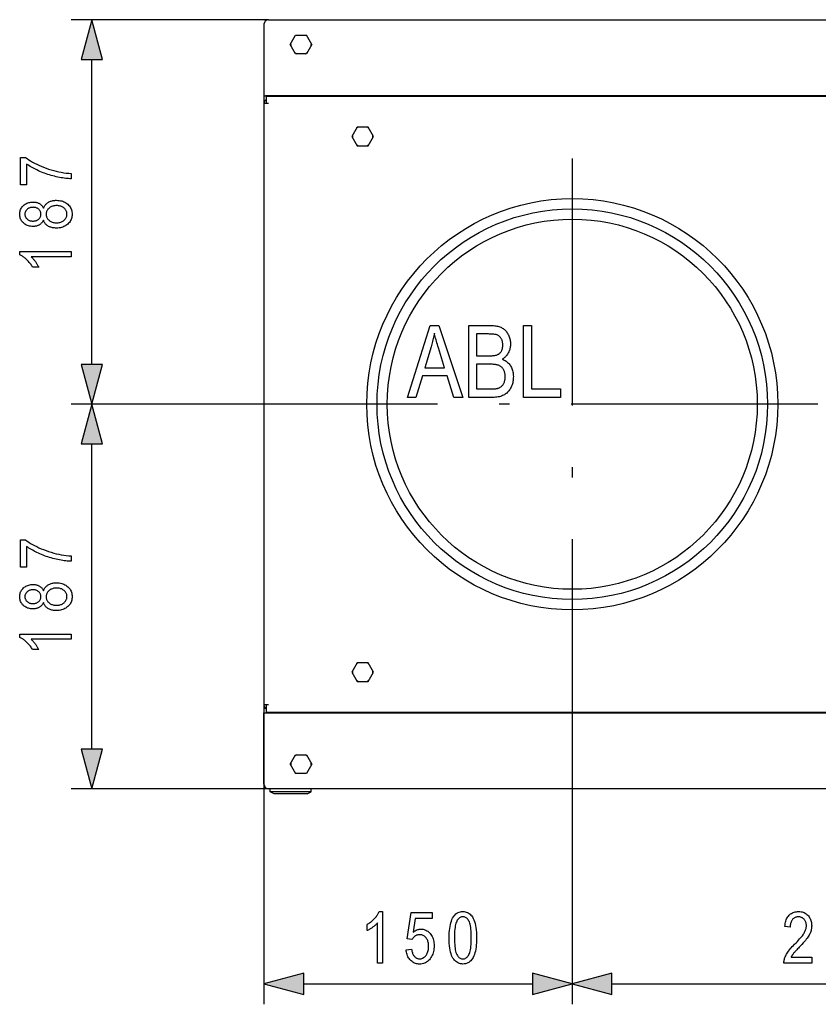
# Model space of a CAD drawing. Extents: x 22 to 189, y 22 to 282.
# Drawn here: x 22 to 61, y 22 to 70 of the extents above; entities that cross this region are included whole.
import ezdxf

# ---------------------------------------------------------------- set-up
doc = ezdxf.new("R2010")
doc.units = 0
doc.linetypes.add('DASHDOT', pattern=[18.5, 12, -3, 0.5, -3])
doc.layers.get('0').update_dxf_attribs({"linetype": 'CONTINUOUS'})

msp = doc.modelspace()

# ---------------------------------------------------------------- linework, layer by layer
at = {"color": 7}
for p, q in [((34.353615, 69.505646), (24.752941, 69.505646)), ((34.353615, 69.505646), (34.351826, 69.505638)), ((34.353615, 69.505646), (89.903625, 69.505646)), ((34.128616, 69.280647), (34.128616, 65.805649)), ((35.403229, 68.305649), (35.665924, 68.760651)), ((35.665924, 68.760651), (36.191315, 68.760651)), ((36.454006, 68.305649), (36.191315, 68.760651)), ((35.665924, 67.850647), (35.403229, 68.305649)), ((35.428619, 68.305649), (35.428619, 68.349625)), ((36.454006, 68.305649), (36.191315, 67.850647)), ((36.428619, 68.349625), (36.428619, 68.305649)), ((25.752941, 52.737499), (25.752941, 67.573799)), ((36.191315, 67.850647), (35.665924, 67.850647)), ((34.128616, 65.805649), (34.128616, 21.623062)), ((34.128616, 65.805649), (34.203617, 65.805649)), ((90.053619, 65.805649), (34.203617, 65.805649)), ((34.228615, 65.780647), (90.028625, 65.780647)), ((34.228615, 65.780647), (34.228615, 65.430649)), ((34.253616, 65.780647), (34.253616, 65.805649)), ((34.253616, 65.780647), (90.003624, 65.780647)), ((34.353615, 65.430649), (34.128616, 65.430649)), ((34.128616, 65.430649), (34.128616, 36.180649)), ((38.665924, 64.285652), (38.403229, 63.83065)), ((39.191315, 64.285652), (38.665924, 64.285652)), ((39.45401, 63.83065), (39.191315, 64.285652)), ((38.403229, 63.83065), (38.665924, 63.375648)), ((39.191315, 63.375648), (39.45401, 63.83065)), ((38.665924, 63.375648), (39.191315, 63.375648)), ((37.186752, 50.805649), (24.752941, 50.805649)), ((37.186752, 50.805649), (24.752941, 50.805649)), ((25.752941, 34.037498), (25.752941, 48.873795)), ((49.12862, 38.863785), (49.12862, 21.623062)), ((49.12862, 38.863785), (49.12862, 21.623062)), ((38.665924, 38.235645), (38.403229, 37.780647)), ((39.191315, 38.235645), (38.665924, 38.235645)), ((39.45401, 37.780647), (39.191315, 38.235645)), ((38.403229, 37.780647), (38.665924, 37.325645)), ((39.191315, 37.325645), (39.45401, 37.780647)), ((38.665924, 37.325645), (39.191315, 37.325645)), ((34.353615, 36.180649), (34.128616, 36.180649)), ((34.228615, 36.180649), (34.228615, 35.830647)), ((34.128616, 35.805649), (34.203617, 35.805649)), ((34.128616, 32.330647), (34.128616, 35.805649)), ((34.203617, 35.805649), (90.053619, 35.805649)), ((34.228615, 35.830647), (90.028625, 35.830647)), ((34.253616, 35.830647), (34.253616, 35.805649)), ((35.403229, 33.305645), (35.665924, 33.760643)), ((35.665924, 33.760643), (36.191315, 33.760643)), ((36.191315, 33.760643), (36.454006, 33.305645)), ((35.403229, 33.305645), (35.665924, 32.850647)), ((35.428619, 33.305645), (35.428619, 33.261669)), ((36.454006, 33.305645), (36.191315, 32.850647)), ((36.428619, 33.261669), (36.428619, 33.305645)), ((36.191315, 32.850647), (35.665924, 32.850647)), ((34.353615, 32.105644), (24.752941, 32.105644)), ((89.903625, 32.105644), (34.353615, 32.105644)), ((34.428619, 31.955647), (34.428619, 32.105644)), ((36.428619, 31.955647), (36.428619, 32.105644)), ((36.428341, 31.955647), (34.428619, 31.955647)), ((34.628616, 31.855644), (34.428619, 31.955647)), ((36.228394, 31.855644), (34.628616, 31.855644)), ((36.228619, 31.855644), (36.228394, 31.855644)), ((36.228619, 31.855644), (36.428619, 31.955647)), ((36.428619, 31.955647), (36.428341, 31.955647)), ((36.060471, 22.623058), (47.19677, 22.623058)), ((51.060471, 22.623058), (73.19677, 22.623058))]:
    msp.add_line(p, q, dxfattribs=at)
at = {"color": 7, "linetype": 'DASHDOT'}
for p, q in [((49.12862, 62.747513), (49.12862, 38.863785)), ((61.070484, 50.805649), (37.186752, 50.805649))]:
    msp.add_line(p, q, dxfattribs=at)
at = {"color": 7}
for points in [[(26.27058, 67.573799), (25.752941, 69.505646), (25.235302, 67.573799)], [(22.58036, 61.482662), (22.285343, 61.482662), (22.285343, 62.809399), (22.524086, 62.809399), (22.603497, 62.750771), (22.687561, 62.693577), (22.776279, 62.63781), (22.869652, 62.583481), (22.967686, 62.530579), (23.07037, 62.479115), (23.177711, 62.429081), (23.289711, 62.380478), (23.406361, 62.333309), (23.527672, 62.287571), (23.651192, 62.244461), (23.774498, 62.20517), (23.897579, 62.169701), (24.020439, 62.13805), (24.143078, 62.110218), (24.265495, 62.086208), (24.387691, 62.066017), (24.509663, 62.049644), (24.631413, 62.037094), (24.752941, 62.028362), (24.752941, 61.769154), (24.689144, 61.771072), (24.623272, 61.77478), (24.555313, 61.780281), (24.485275, 61.787571), (24.413158, 61.796654), (24.338959, 61.807526), (24.26268, 61.820187), (24.184322, 61.834641), (24.103878, 61.850883), (24.021358, 61.868916), (23.93819, 61.888554), (23.855808, 61.909603), (23.774208, 61.932072), (23.693394, 61.955956), (23.613361, 61.981255), (23.534115, 62.007969), (23.455654, 62.036095), (23.377975, 62.065643), (23.301083, 62.096603), (23.224976, 62.128979), (23.150383, 62.162315), (23.078045, 62.196167), (23.007957, 62.23053), (22.940117, 62.265404), (22.874531, 62.300789), (22.811195, 62.336685), (22.750111, 62.373093), (22.691277, 62.410015), (22.634697, 62.447445), (22.58036, 62.48539)], [(23.397209, 59.760288), (23.38298, 59.730675), (23.367573, 59.702545), (23.35099, 59.6759), (23.333229, 59.650738), (23.314293, 59.62706), (23.294178, 59.604866), (23.272884, 59.584152), (23.25042, 59.564926), (23.226772, 59.54718), (23.201954, 59.530922), (23.175922, 59.516178), (23.148643, 59.502987), (23.120125, 59.491348), (23.090355, 59.481262), (23.059345, 59.472725), (23.027092, 59.465744), (22.993587, 59.460312), (22.958839, 59.456432), (22.922852, 59.454105), (22.885616, 59.453331), (22.829716, 59.455009), (22.775932, 59.460049), (22.724258, 59.468445), (22.674702, 59.480206), (22.627262, 59.495323), (22.581932, 59.513802), (22.538719, 59.535637), (22.497623, 59.560833), (22.458637, 59.589386), (22.421768, 59.621304), (22.387749, 59.655758), (22.357307, 59.691936), (22.330448, 59.729839), (22.307171, 59.769463), (22.287476, 59.810806), (22.271358, 59.853874), (22.258827, 59.898666), (22.24987, 59.945179), (22.244499, 59.993412), (22.24271, 60.043369), (22.244534, 60.09367), (22.250008, 60.142242), (22.259132, 60.189098), (22.271904, 60.23423), (22.288326, 60.277637), (22.308399, 60.319324), (22.332119, 60.359291), (22.359489, 60.39753), (22.390511, 60.434052), (22.425179, 60.468849), (22.46273, 60.501087), (22.502396, 60.52993), (22.544178, 60.555386), (22.58807, 60.577442), (22.634083, 60.596107), (22.682205, 60.611378), (22.732445, 60.623257), (22.784798, 60.631741), (22.839264, 60.636829), (22.895847, 60.638527), (22.931446, 60.637775), (22.965935, 60.635525), (22.999321, 60.631775), (23.031593, 60.626522), (23.062756, 60.61977), (23.092812, 60.611515), (23.121758, 60.601761), (23.149601, 60.590504), (23.176331, 60.577751), (23.201954, 60.563492), (23.226467, 60.547718), (23.24987, 60.530411), (23.272171, 60.511566), (23.293358, 60.491188), (23.313438, 60.469273), (23.332409, 60.445827), (23.350273, 60.420841), (23.367027, 60.394325), (23.382675, 60.366272), (23.397209, 60.336685), (23.412781, 60.373001), (23.430157, 60.407593), (23.449345, 60.440464), (23.470337, 60.471611), (23.493137, 60.501038), (23.517742, 60.52874), (23.544159, 60.554718), (23.57238, 60.578976), (23.602413, 60.601513), (23.634254, 60.622326), (23.667778, 60.641281), (23.702873, 60.658241), (23.73954, 60.673206), (23.777771, 60.686172), (23.817577, 60.697147), (23.858944, 60.706127), (23.901886, 60.713108), (23.946392, 60.718098), (23.992474, 60.721092), (24.040119, 60.722088), (24.105732, 60.720154), (24.168869, 60.714344), (24.229534, 60.704666), (24.287731, 60.69112), (24.343452, 60.673698), (24.396702, 60.652409), (24.447475, 60.627247), (24.495781, 60.598213), (24.541611, 60.565308), (24.584969, 60.528534), (24.624981, 60.488892), (24.660786, 60.447395), (24.692379, 60.404037), (24.719757, 60.358822), (24.742924, 60.311745), (24.761879, 60.26281), (24.776623, 60.212017), (24.787151, 60.159367), (24.793468, 60.104855), (24.795574, 60.048485), (24.793468, 59.99147), (24.787151, 59.936378), (24.776623, 59.883217), (24.761879, 59.831978), (24.742924, 59.782669), (24.719757, 59.735287), (24.692379, 59.689831), (24.660786, 59.646301), (24.624981, 59.604702), (24.584969, 59.565029), (24.541527, 59.528252), (24.495438, 59.495346), (24.446712, 59.466316), (24.395336, 59.441154), (24.34132, 59.419861), (24.284664, 59.402443), (24.225357, 59.388893), (24.163414, 59.379215), (24.098827, 59.373409), (24.031593, 59.371475), (23.982334, 59.372505), (23.934834, 59.375603), (23.889088, 59.38076), (23.845097, 59.387981), (23.802868, 59.397266), (23.76239, 59.408615), (23.723671, 59.422028), (23.686707, 59.437504), (23.651501, 59.455044), (23.61805, 59.474648), (23.586529, 59.496071), (23.557106, 59.519085), (23.529778, 59.543686), (23.504543, 59.56987), (23.481411, 59.597641), (23.460377, 59.626999), (23.441441, 59.657944), (23.424599, 59.690472), (23.409859, 59.724586)], [(22.87709, 59.71254), (22.913174, 59.713509), (22.947758, 59.716427), (22.980843, 59.721287), (23.012424, 59.728088), (23.042503, 59.736839), (23.071087, 59.747532), (23.098167, 59.760166), (23.123745, 59.77475), (23.147827, 59.791271), (23.170403, 59.809742), (23.191139, 59.829624), (23.209694, 59.850395), (23.226067, 59.872055), (23.240257, 59.8946), (23.252262, 59.91803), (23.262081, 59.942348), (23.269722, 59.967552), (23.275181, 59.993645), (23.278454, 60.020622), (23.279545, 60.048485), (23.278469, 60.075703), (23.275246, 60.1021), (23.269875, 60.127682), (23.262356, 60.152443), (23.252686, 60.176384), (23.240868, 60.199509), (23.226902, 60.221817), (23.210789, 60.243301), (23.192524, 60.263969), (23.172112, 60.283821), (23.14999, 60.302288), (23.12661, 60.318813), (23.101967, 60.333393), (23.076065, 60.346031), (23.048901, 60.356724), (23.02047, 60.365471), (22.990784, 60.372276), (22.959831, 60.377136), (22.92762, 60.380051), (22.894142, 60.381023), (22.859653, 60.380028), (22.826439, 60.377033), (22.79451, 60.372044), (22.763855, 60.365063), (22.734482, 60.356083), (22.706387, 60.345108), (22.679573, 60.332142), (22.654034, 60.317177), (22.629776, 60.300217), (22.606796, 60.281261), (22.585575, 60.260944), (22.566586, 60.239891), (22.549828, 60.218105), (22.535309, 60.195587), (22.523022, 60.172337), (22.51297, 60.14835), (22.50515, 60.123631), (22.499565, 60.098179), (22.496216, 60.071995), (22.495098, 60.045074), (22.496189, 60.018173), (22.499462, 59.992039), (22.504921, 59.966675), (22.512562, 59.942074), (22.522381, 59.918243), (22.534386, 59.89518), (22.548576, 59.872879), (22.564949, 59.851353), (22.583504, 59.830589), (22.60424, 59.810593), (22.62661, 59.791962), (22.650078, 59.775295), (22.674633, 59.760586), (22.700279, 59.747837), (22.72702, 59.737053), (22.754852, 59.728226), (22.783775, 59.721363), (22.813789, 59.716461), (22.844894, 59.71352)], [(24.031593, 59.628975), (24.07674, 59.630215), (24.120098, 59.633923), (24.161663, 59.640106), (24.201443, 59.648758), (24.239429, 59.659885), (24.275623, 59.673485), (24.310028, 59.68956), (24.342644, 59.708103), (24.373466, 59.729122), (24.4025, 59.752613), (24.42923, 59.777824), (24.453148, 59.804012), (24.474251, 59.831169), (24.492538, 59.859299), (24.508015, 59.888397), (24.520679, 59.918472), (24.530529, 59.949516), (24.537563, 59.981537), (24.541782, 60.014526), (24.54319, 60.048485), (24.541824, 60.082745), (24.537731, 60.115948), (24.53091, 60.148094), (24.521358, 60.179184), (24.509083, 60.209213), (24.494076, 60.238186), (24.476341, 60.266102), (24.455875, 60.292961), (24.432682, 60.318764), (24.406765, 60.343506), (24.378555, 60.366512), (24.348507, 60.387093), (24.31662, 60.405258), (24.28289, 60.420998), (24.247314, 60.434315), (24.2099, 60.445213), (24.170643, 60.453686), (24.129543, 60.45974), (24.086605, 60.463375), (24.041824, 60.464584), (23.996674, 60.463341), (23.95332, 60.459606), (23.911751, 60.453381), (23.871975, 60.444668), (23.833988, 60.433464), (23.797791, 60.419769), (23.76339, 60.403584), (23.730774, 60.384911), (23.699947, 60.363747), (23.670918, 60.340096), (23.644188, 60.314705), (23.620266, 60.288322), (23.599163, 60.260952), (23.580875, 60.232594), (23.565399, 60.203243), (23.552738, 60.172905), (23.542889, 60.141579), (23.535854, 60.109264), (23.531635, 60.075958), (23.530228, 60.041664), (23.531624, 60.007736), (23.53582, 59.97485), (23.542812, 59.943005), (23.552601, 59.912197), (23.565186, 59.882431), (23.58057, 59.853706), (23.598747, 59.826019), (23.619724, 59.799374), (23.643494, 59.773766), (23.670063, 59.749203), (23.698849, 59.72636), (23.729275, 59.705921), (23.761333, 59.687889), (23.795029, 59.672256), (23.830364, 59.659035), (23.867336, 59.648212), (23.905941, 59.639797), (23.94619, 59.633785), (23.988071, 59.63018)], [(24.752941, 58.228909), (24.752941, 57.976521), (22.79694, 57.976521), (22.817448, 57.95853), (22.838036, 57.939346), (22.858715, 57.918968), (22.879478, 57.897396), (22.900322, 57.87463), (22.921257, 57.85067), (22.942276, 57.825516), (22.963379, 57.799168), (22.984566, 57.771626), (23.00584, 57.742893), (23.026638, 57.713799), (23.046394, 57.685184), (23.065109, 57.657047), (23.082787, 57.629387), (23.099419, 57.602203), (23.115013, 57.575497), (23.12957, 57.549271), (23.143085, 57.523521), (23.15556, 57.498245), (23.166996, 57.47345), (22.870266, 57.47345), (22.845863, 57.514576), (22.820404, 57.554726), (22.793888, 57.593906), (22.766312, 57.632114), (22.737679, 57.66935), (22.707989, 57.705612), (22.677242, 57.740906), (22.645439, 57.775227), (22.612576, 57.808575), (22.578659, 57.84095), (22.544296, 57.871891), (22.510105, 57.90094), (22.476082, 57.928097), (22.442234, 57.953362), (22.408554, 57.976734), (22.375042, 57.998215), (22.341705, 58.017799), (22.308537, 58.035492), (22.275536, 58.051292), (22.24271, 58.065197), (22.24271, 58.228909)], [(41.118454, 51.133816), (42.221458, 54.633816), (42.629711, 54.633816), (43.804337, 51.133816), (43.36982, 51.133816), (43.035576, 52.193844), (41.837078, 52.193844), (41.521935, 51.133816)], [(44.093216, 51.133816), (44.093216, 54.633816), (45.169956, 54.633816), (45.234013, 54.632801), (45.295345, 54.629757), (45.353958, 54.624683), (45.409847, 54.61758), (45.463017, 54.608448), (45.513462, 54.597286), (45.561188, 54.584099), (45.60619, 54.568878), (45.648472, 54.551628), (45.688034, 54.532349), (45.72554, 54.510921), (45.761662, 54.487228), (45.796398, 54.461262), (45.82975, 54.433033), (45.861717, 54.402531), (45.892303, 54.369762), (45.921501, 54.334728), (45.949314, 54.297424), (45.975742, 54.257851), (46.00079, 54.216011), (46.023922, 54.172585), (46.044621, 54.12825), (46.062885, 54.083008), (46.078716, 54.036858), (46.09211, 53.989803), (46.103065, 53.941837), (46.111591, 53.892967), (46.117676, 53.843189), (46.12133, 53.792503), (46.122547, 53.74091), (46.121498, 53.693161), (46.118347, 53.646366), (46.113094, 53.600529), (46.10574, 53.555645), (46.096287, 53.511715), (46.084732, 53.468742), (46.071075, 53.42672), (46.055317, 53.385658), (46.03746, 53.345547), (46.017502, 53.306393), (45.995632, 53.268482), (45.972042, 53.232098), (45.946735, 53.197239), (45.919712, 53.16391), (45.890965, 53.132111), (45.8605, 53.101837), (45.82832, 53.073093), (45.794418, 53.045876), (45.758797, 53.020187), (45.721458, 52.996025), (45.770531, 52.976604), (45.817478, 52.954628), (45.862305, 52.930096), (45.905003, 52.903011), (45.94558, 52.873371), (45.984028, 52.841175), (46.020351, 52.806427), (46.054554, 52.769123), (46.086628, 52.729263), (46.116581, 52.686852), (46.144024, 52.642147), (46.168579, 52.595413), (46.190243, 52.54665), (46.209023, 52.495857), (46.224911, 52.443031), (46.237911, 52.38818), (46.24802, 52.331299), (46.255241, 52.272388), (46.259575, 52.211449), (46.261021, 52.148483), (46.25972, 52.085751), (46.255814, 52.024574), (46.24931, 51.964947), (46.2402, 51.906872), (46.228493, 51.850349), (46.21418, 51.79538), (46.197262, 51.741959), (46.177746, 51.69009), (46.155624, 51.639774), (46.130905, 51.591011), (46.104008, 51.544338), (46.075371, 51.50029), (46.044991, 51.458866), (46.012871, 51.420071), (45.979004, 51.3839), (45.943394, 51.350357), (45.906044, 51.319439), (45.866947, 51.291149), (45.826111, 51.265484), (45.783531, 51.242443), (45.738457, 51.221806), (45.690132, 51.203339), (45.638565, 51.187042), (45.583748, 51.172924), (45.525684, 51.160973), (45.464378, 51.151196), (45.399818, 51.143593), (45.332016, 51.138161), (45.260963, 51.134903), (45.186668, 51.133816)], [(46.75761, 51.133816), (46.75761, 54.633816), (47.137215, 54.633816), (47.137215, 51.546844), (48.550583, 51.546844), (48.550583, 51.133816)], [(41.946899, 52.57106), (42.918591, 52.57106), (42.620159, 53.540363), (42.593204, 53.627983), (42.567734, 53.712261), (42.543739, 53.793194), (42.521225, 53.870789), (42.500191, 53.945038), (42.480637, 54.015945), (42.462566, 54.083508), (42.445972, 54.147732), (42.430859, 54.208611), (42.417229, 54.266148), (42.405792, 54.198872), (42.393448, 54.131687), (42.380199, 54.064602), (42.366039, 53.997608), (42.350975, 53.930714), (42.335003, 53.863911), (42.318123, 53.797207), (42.300339, 53.730595), (42.281643, 53.664082), (42.262043, 53.597664)], [(44.47282, 53.163147), (45.093559, 53.163147), (45.140854, 53.163483), (45.185333, 53.164486), (45.22699, 53.166157), (45.265835, 53.168495), (45.301861, 53.171505), (45.335072, 53.175179), (45.365463, 53.179523), (45.39304, 53.18454), (45.417797, 53.19022), (45.439739, 53.196571), (45.468662, 53.207279), (45.496223, 53.219349), (45.522427, 53.232777), (45.547268, 53.247566), (45.570747, 53.263718), (45.592869, 53.281231), (45.613628, 53.300102), (45.633026, 53.320335), (45.651062, 53.34193), (45.66774, 53.364887), (45.682934, 53.38937), (45.696533, 53.41555), (45.708527, 53.44342), (45.718925, 53.472992), (45.727722, 53.504253), (45.734921, 53.537212), (45.74052, 53.571865), (45.744518, 53.608215), (45.746918, 53.646259), (45.747719, 53.685997), (45.74699, 53.723087), (45.744804, 53.758911), (45.741165, 53.793468), (45.736069, 53.826763), (45.729515, 53.858791), (45.721504, 53.889553), (45.712036, 53.919048), (45.701115, 53.947281), (45.688736, 53.974247), (45.6749, 53.999947), (45.659859, 54.024239), (45.643864, 54.046982), (45.626915, 54.068169), (45.609009, 54.087807), (45.590149, 54.105892), (45.570332, 54.122425), (45.549561, 54.137405), (45.527836, 54.150833), (45.505154, 54.162712), (45.481518, 54.173038), (45.455482, 54.18211), (45.425606, 54.190228), (45.39188, 54.197392), (45.354317, 54.203598), (45.312904, 54.208851), (45.267651, 54.213146), (45.218552, 54.216492), (45.165611, 54.218876), (45.108826, 54.22031), (45.048195, 54.220787), (44.47282, 54.220787)], [(25.235302, 52.737499), (25.752941, 50.805649), (26.27058, 52.737499)], [(44.47282, 51.546844), (45.186668, 51.546844), (45.232697, 51.547276), (45.276245, 51.548565), (45.31731, 51.550713), (45.355888, 51.553719), (45.391991, 51.557587), (45.425606, 51.562317), (45.456738, 51.567902), (45.485386, 51.574348), (45.511551, 51.581654), (45.535236, 51.589817), (45.566929, 51.603031), (45.597069, 51.617847), (45.62566, 51.634262), (45.652699, 51.652275), (45.678185, 51.671886), (45.702118, 51.6931), (45.724499, 51.715912), (45.745331, 51.740322), (45.76461, 51.766335), (45.782337, 51.793945), (45.798439, 51.823086), (45.812847, 51.85368), (45.825562, 51.885731), (45.836578, 51.919239), (45.845901, 51.954205), (45.853531, 51.990623), (45.859463, 52.0285), (45.863701, 52.067833), (45.866241, 52.108624), (45.867092, 52.150867), (45.86628, 52.189892), (45.863846, 52.227695), (45.859787, 52.264286), (45.854103, 52.299656), (45.846798, 52.333809), (45.837868, 52.366741), (45.827316, 52.39846), (45.81514, 52.428959), (45.801342, 52.458241), (45.785919, 52.486305), (45.769123, 52.51302), (45.751205, 52.538258), (45.732162, 52.562012), (45.712002, 52.584286), (45.69072, 52.60508), (45.668312, 52.624397), (45.644783, 52.642231), (45.620132, 52.658585), (45.59436, 52.673458), (45.567467, 52.686852), (45.538445, 52.698872), (45.506298, 52.709629), (45.471024, 52.719116), (45.432625, 52.727341), (45.391094, 52.734303), (45.346436, 52.739998), (45.298653, 52.744423), (45.247738, 52.747589), (45.193699, 52.749485), (45.136532, 52.750118), (44.47282, 52.750118)], [(26.27058, 48.873795), (25.752941, 50.805649), (25.235302, 48.873795)], [(22.58036, 42.88266), (22.285343, 42.88266), (22.285343, 44.209396), (22.524086, 44.209396), (22.603497, 44.150772), (22.687561, 44.093575), (22.776279, 44.037811), (22.869652, 43.983475), (22.967686, 43.93058), (23.07037, 43.879112), (23.177711, 43.829079), (23.289711, 43.780476), (23.406361, 43.733307), (23.527672, 43.687569), (23.651192, 43.644459), (23.774498, 43.605171), (23.897579, 43.569698), (24.020439, 43.538048), (24.143078, 43.510216), (24.265495, 43.486206), (24.387691, 43.466015), (24.509663, 43.449646), (24.631413, 43.437096), (24.752941, 43.42836), (24.752941, 43.169151), (24.689144, 43.171074), (24.623272, 43.174782), (24.555313, 43.180283), (24.485275, 43.187569), (24.413158, 43.196651), (24.338959, 43.20752), (24.26268, 43.220184), (24.184322, 43.234634), (24.103878, 43.250877), (24.021358, 43.268913), (23.93819, 43.288551), (23.855808, 43.309601), (23.774208, 43.332069), (23.693394, 43.355953), (23.613361, 43.381252), (23.534115, 43.407967), (23.455654, 43.436096), (23.377975, 43.465637), (23.301083, 43.496597), (23.224976, 43.528976), (23.150383, 43.562317), (23.078045, 43.596165), (23.007957, 43.630527), (22.940117, 43.665401), (22.874531, 43.700787), (22.811195, 43.736683), (22.750111, 43.773094), (22.691277, 43.810013), (22.634697, 43.847443), (22.58036, 43.885387)], [(23.397209, 41.160286), (23.38298, 41.130672), (23.367573, 41.102543), (23.35099, 41.075897), (23.333229, 41.050735), (23.314293, 41.027058), (23.294178, 41.00486), (23.272884, 40.984154), (23.25042, 40.964924), (23.226772, 40.947182), (23.201954, 40.93092), (23.175922, 40.916176), (23.148643, 40.902985), (23.120125, 40.89135), (23.090355, 40.88126), (23.059345, 40.872726), (23.027092, 40.865742), (22.993587, 40.860313), (22.958839, 40.85643), (22.922852, 40.854103), (22.885616, 40.853325), (22.829716, 40.855007), (22.775932, 40.860046), (22.724258, 40.868446), (22.674702, 40.880203), (22.627262, 40.895321), (22.581932, 40.913795), (22.538719, 40.935635), (22.497623, 40.960831), (22.458637, 40.989388), (22.421768, 41.021301), (22.387749, 41.055756), (22.357307, 41.091934), (22.330448, 41.129837), (22.307171, 41.16946), (22.287476, 41.210808), (22.271358, 41.253876), (22.258827, 41.298664), (22.24987, 41.345177), (22.244499, 41.39341), (22.24271, 41.443367), (22.244534, 41.493668), (22.250008, 41.542244), (22.259132, 41.589096), (22.271904, 41.634228), (22.288326, 41.677635), (22.308399, 41.719322), (22.332119, 41.759285), (22.359489, 41.797531), (22.390511, 41.834049), (22.425179, 41.868843), (22.46273, 41.901085), (22.502396, 41.929932), (22.544178, 41.955383), (22.58807, 41.97744), (22.634083, 41.996105), (22.682205, 42.011375), (22.732445, 42.023254), (22.784798, 42.031738), (22.839264, 42.036827), (22.895847, 42.038525), (22.931446, 42.037773), (22.965935, 42.035522), (22.999321, 42.031773), (23.031593, 42.02652), (23.062756, 42.019768), (23.092812, 42.011513), (23.121758, 42.001759), (23.149601, 41.990501), (23.176331, 41.977745), (23.201954, 41.963493), (23.226467, 41.947716), (23.24987, 41.930408), (23.272171, 41.911564), (23.293358, 41.891186), (23.313438, 41.86927), (23.332409, 41.845825), (23.350273, 41.820839), (23.367027, 41.794323), (23.382675, 41.766273), (23.397209, 41.736683), (23.412781, 41.772999), (23.430157, 41.80759), (23.449345, 41.840462), (23.470337, 41.871609), (23.493137, 41.901031), (23.517742, 41.928734), (23.544159, 41.95472), (23.57238, 41.978973), (23.602413, 42.001511), (23.634254, 42.022324), (23.667778, 42.041279), (23.702873, 42.058239), (23.73954, 42.073204), (23.777771, 42.086174), (23.817577, 42.097145), (23.858944, 42.106125), (23.901886, 42.113106), (23.946392, 42.118095), (23.992474, 42.121086), (24.040119, 42.122086), (24.105732, 42.120148), (24.168869, 42.114342), (24.229534, 42.104668), (24.287731, 42.091118), (24.343452, 42.0737), (24.396702, 42.052406), (24.447475, 42.027245), (24.495781, 41.998211), (24.541611, 41.965309), (24.584969, 41.928532), (24.624981, 41.888893), (24.660786, 41.847393), (24.692379, 41.804035), (24.719757, 41.75882), (24.742924, 41.711742), (24.761879, 41.662811), (24.776623, 41.612015), (24.787151, 41.559364), (24.793468, 41.504852), (24.795574, 41.448486), (24.793468, 41.391464), (24.787151, 41.336376), (24.776623, 41.283211), (24.761879, 41.231979), (24.742924, 41.182667), (24.719757, 41.135284), (24.692379, 41.089828), (24.660786, 41.046303), (24.624981, 41.0047), (24.584969, 40.965027), (24.541527, 40.928253), (24.495438, 40.895348), (24.446712, 40.866314), (24.395336, 40.841148), (24.34132, 40.819862), (24.284664, 40.802441), (24.225357, 40.788895), (24.163414, 40.779213), (24.098827, 40.773407), (24.031593, 40.771469), (23.982334, 40.772507), (23.934834, 40.775597), (23.889088, 40.780758), (23.845097, 40.787979), (23.802868, 40.797264), (23.76239, 40.808617), (23.723671, 40.822029), (23.686707, 40.837502), (23.651501, 40.855042), (23.61805, 40.874641), (23.586529, 40.896072), (23.557106, 40.919083), (23.529778, 40.943684), (23.504543, 40.969872), (23.481411, 40.997643), (23.460377, 41.026997), (23.441441, 41.057938), (23.424599, 41.090469), (23.409859, 41.124584)], [(22.87709, 41.112534), (22.913174, 41.11351), (22.947758, 41.116425), (22.980843, 41.121284), (23.012424, 41.12809), (23.042503, 41.136837), (23.071087, 41.14753), (23.098167, 41.160164), (23.123745, 41.174744), (23.147827, 41.191269), (23.170403, 41.20974), (23.191139, 41.229622), (23.209694, 41.250397), (23.226067, 41.272049), (23.240257, 41.294594), (23.252262, 41.318027), (23.262081, 41.342346), (23.269722, 41.36755), (23.275181, 41.393639), (23.278454, 41.420616), (23.279545, 41.448486), (23.278469, 41.4757), (23.275246, 41.502098), (23.269875, 41.527679), (23.262356, 41.552441), (23.252686, 41.576385), (23.240868, 41.59951), (23.226902, 41.621811), (23.210789, 41.643303), (23.192524, 41.663971), (23.172112, 41.683819), (23.14999, 41.702286), (23.12661, 41.718811), (23.101967, 41.733391), (23.076065, 41.746029), (23.048901, 41.756721), (23.02047, 41.765469), (22.990784, 41.77227), (22.959831, 41.777134), (22.92762, 41.780052), (22.894142, 41.781021), (22.859653, 41.780022), (22.826439, 41.777031), (22.79451, 41.772041), (22.763855, 41.76506), (22.734482, 41.756081), (22.706387, 41.74511), (22.679573, 41.73214), (22.654034, 41.717175), (22.629776, 41.700214), (22.606796, 41.681259), (22.585575, 41.660942), (22.566586, 41.639889), (22.549828, 41.618103), (22.535309, 41.595585), (22.523022, 41.572334), (22.51297, 41.548347), (22.50515, 41.523628), (22.499565, 41.498177), (22.496216, 41.471992), (22.495098, 41.445076), (22.496189, 41.418175), (22.499462, 41.392036), (22.504921, 41.366669), (22.512562, 41.342072), (22.522381, 41.318241), (22.534386, 41.295174), (22.548576, 41.272881), (22.564949, 41.25135), (22.583504, 41.230587), (22.60424, 41.210594), (22.62661, 41.191963), (22.650078, 41.175293), (22.674633, 41.160583), (22.700279, 41.147835), (22.72702, 41.137051), (22.754852, 41.128227), (22.783775, 41.121361), (22.813789, 41.116459), (22.844894, 41.113518)], [(24.031593, 41.028976), (24.07674, 41.030212), (24.120098, 41.03392), (24.161663, 41.0401), (24.201443, 41.048759), (24.239429, 41.059883), (24.275623, 41.073486), (24.310028, 41.089558), (24.342644, 41.108101), (24.373466, 41.12912), (24.4025, 41.152611), (24.42923, 41.177826), (24.453148, 41.20401), (24.474251, 41.231167), (24.492538, 41.259296), (24.508015, 41.288399), (24.520679, 41.31847), (24.530529, 41.349518), (24.537563, 41.381531), (24.541782, 41.41452), (24.54319, 41.448486), (24.541824, 41.482742), (24.537731, 41.515945), (24.53091, 41.548092), (24.521358, 41.579178), (24.509083, 41.609211), (24.494076, 41.638184), (24.476341, 41.6661), (24.455875, 41.692959), (24.432682, 41.718758), (24.406765, 41.743507), (24.378555, 41.76651), (24.348507, 41.787094), (24.31662, 41.805252), (24.28289, 41.820992), (24.247314, 41.834312), (24.2099, 41.845207), (24.170643, 41.853683), (24.129543, 41.859741), (24.086605, 41.863373), (24.041824, 41.864582), (23.996674, 41.863335), (23.95332, 41.859604), (23.911751, 41.853378), (23.871975, 41.844666), (23.833988, 41.833458), (23.797791, 41.819767), (23.76339, 41.803581), (23.730774, 41.784912), (23.699947, 41.763748), (23.670918, 41.740097), (23.644188, 41.714703), (23.620266, 41.68832), (23.599163, 41.66095), (23.580875, 41.632591), (23.565399, 41.603241), (23.552738, 41.572906), (23.542889, 41.54158), (23.535854, 41.509262), (23.531635, 41.47596), (23.530228, 41.441666), (23.531624, 41.407738), (23.53582, 41.374847), (23.542812, 41.343002), (23.552601, 41.312195), (23.565186, 41.282429), (23.58057, 41.2537), (23.598747, 41.226017), (23.619724, 41.199371), (23.643494, 41.173767), (23.670063, 41.1492), (23.698849, 41.126358), (23.729275, 41.105919), (23.761333, 41.087883), (23.795029, 41.072258), (23.830364, 41.059029), (23.867336, 41.04821), (23.905941, 41.039795), (23.94619, 41.033783), (23.988071, 41.030178)], [(24.752941, 39.628906), (24.752941, 39.376518), (22.79694, 39.376518), (22.817448, 39.358528), (22.838036, 39.339344), (22.858715, 39.318962), (22.879478, 39.297394), (22.900322, 39.274628), (22.921257, 39.250664), (22.942276, 39.225513), (22.963379, 39.199165), (22.984566, 39.171623), (23.00584, 39.142891), (23.026638, 39.1138), (23.046394, 39.085182), (23.065109, 39.057045), (23.082787, 39.029388), (23.099419, 39.002201), (23.115013, 38.975494), (23.12957, 38.949268), (23.143085, 38.923515), (23.15556, 38.898247), (23.166996, 38.873451), (22.870266, 38.873451), (22.845863, 38.914574), (22.820404, 38.954727), (22.793888, 38.993904), (22.766312, 39.032112), (22.737679, 39.069351), (22.707989, 39.105614), (22.677242, 39.140903), (22.645439, 39.175224), (22.612576, 39.208572), (22.578659, 39.240944), (22.544296, 39.271889), (22.510105, 39.300941), (22.476082, 39.328098), (22.442234, 39.353363), (22.408554, 39.376732), (22.375042, 39.398212), (22.341705, 39.417793), (22.308537, 39.43549), (22.275536, 39.451286), (22.24271, 39.465195), (22.24271, 39.628906)], [(25.235302, 34.037498), (25.752941, 32.105644), (26.27058, 34.037498)], [(39.901878, 23.623058), (39.64949, 23.623058), (39.64949, 25.57906), (39.6315, 25.558552), (39.612316, 25.537964), (39.591934, 25.517284), (39.570366, 25.496525), (39.5476, 25.475677), (39.52364, 25.454742), (39.498486, 25.433723), (39.472137, 25.412621), (39.444595, 25.391434), (39.415863, 25.370159), (39.386772, 25.349361), (39.358154, 25.329609), (39.330017, 25.31089), (39.302357, 25.293217), (39.275173, 25.276581), (39.248466, 25.260986), (39.22224, 25.246429), (39.196491, 25.232914), (39.171219, 25.22044), (39.146423, 25.209003), (39.146423, 25.505733), (39.187546, 25.530136), (39.227699, 25.555595), (39.266876, 25.582111), (39.305084, 25.609688), (39.342323, 25.638321), (39.378586, 25.668011), (39.413876, 25.698757), (39.448196, 25.730564), (39.481544, 25.763424), (39.513916, 25.79734), (39.544861, 25.831703), (39.573914, 25.865894), (39.601067, 25.899918), (39.626335, 25.933765), (39.649704, 25.967449), (39.671181, 26.000957), (39.690769, 26.034294), (39.708462, 26.067463), (39.724262, 26.100464), (39.738167, 26.133289), (39.901878, 26.133289)], [(41.04615, 24.277901), (41.310474, 24.305187), (41.31739, 24.258656), (41.325859, 24.214565), (41.335876, 24.172913), (41.347443, 24.133701), (41.360565, 24.096924), (41.375244, 24.062588), (41.391468, 24.030689), (41.409248, 24.001228), (41.428574, 23.974209), (41.449455, 23.949627), (41.471466, 23.927433), (41.494171, 23.907574), (41.517578, 23.890049), (41.541679, 23.874866), (41.566483, 23.862019), (41.591988, 23.851505), (41.618191, 23.843327), (41.645092, 23.837482), (41.672691, 23.833981), (41.700993, 23.832813), (41.736309, 23.834461), (41.770638, 23.839394), (41.803978, 23.847626), (41.836327, 23.859142), (41.867687, 23.873951), (41.89806, 23.892056), (41.927444, 23.913448), (41.955833, 23.938133), (41.983238, 23.96611), (42.009655, 23.997375), (42.034279, 24.03149), (42.056313, 24.068012), (42.075752, 24.106937), (42.092602, 24.148262), (42.106857, 24.191994), (42.118523, 24.238132), (42.127594, 24.286674), (42.134075, 24.33762), (42.137962, 24.390972), (42.139259, 24.446728), (42.138008, 24.499073), (42.134247, 24.549015), (42.127979, 24.596546), (42.119205, 24.641682), (42.107925, 24.684406), (42.094139, 24.724731), (42.077843, 24.76265), (42.059044, 24.798161), (42.037735, 24.831272), (42.013916, 24.861973), (41.988213, 24.890003), (41.961224, 24.915077), (41.932961, 24.937202), (41.903412, 24.956379), (41.872589, 24.972607), (41.840485, 24.985882), (41.807106, 24.996208), (41.772446, 25.003586), (41.736504, 25.008011), (41.699287, 25.009483), (41.676582, 25.008842), (41.654167, 25.006927), (41.632038, 25.003727), (41.610199, 24.999252), (41.588654, 24.993496), (41.567398, 24.986462), (41.546432, 24.978149), (41.525753, 24.968555), (41.505367, 24.957684), (41.485268, 24.945534), (41.465736, 24.93224), (41.447037, 24.917942), (41.429173, 24.902637), (41.412148, 24.886326), (41.39595, 24.869007), (41.380596, 24.850685), (41.366074, 24.831356), (41.35239, 24.81102), (41.339539, 24.789677), (41.32753, 24.767326), (41.090485, 24.804844), (41.290009, 26.088951), (42.308086, 26.088951), (42.308086, 25.795635), (41.491238, 25.795635), (41.380394, 25.123741), (41.417107, 25.153549), (41.454269, 25.180222), (41.491867, 25.203754), (41.529915, 25.224152), (41.568405, 25.241409), (41.607338, 25.255527), (41.646713, 25.26651), (41.686531, 25.274357), (41.726791, 25.27906), (41.767502, 25.280628), (41.818329, 25.278439), (41.867805, 25.271866), (41.915939, 25.26091), (41.962723, 25.245567), (42.008163, 25.225849), (42.052254, 25.20174), (42.094997, 25.173252), (42.136395, 25.140385), (42.176445, 25.10313), (42.215149, 25.061497), (42.251274, 25.016144), (42.2836, 24.967735), (42.312119, 24.916279), (42.336838, 24.861771), (42.357754, 24.804203), (42.37487, 24.743591), (42.388176, 24.67992), (42.397682, 24.613201), (42.403389, 24.54343), (42.405289, 24.4706), (42.403389, 24.398323), (42.397682, 24.32814), (42.388176, 24.260056), (42.37487, 24.194065), (42.357754, 24.130177), (42.336838, 24.068386), (42.312119, 24.00869), (42.2836, 23.951096), (42.251274, 23.895596), (42.215149, 23.842194), (42.175812, 23.792454), (42.133873, 23.747955), (42.089317, 23.708691), (42.04216, 23.67466), (41.99239, 23.645866), (41.94001, 23.622307), (41.885025, 23.603985), (41.827423, 23.590897), (41.76722, 23.583042), (41.704403, 23.580425), (41.652023, 23.582275), (41.601299, 23.587826), (41.552231, 23.59708), (41.504814, 23.610031), (41.459053, 23.626682), (41.41494, 23.647038), (41.37249, 23.671089), (41.331688, 23.698841), (41.292542, 23.730297), (41.255051, 23.765453), (41.219963, 23.803883), (41.188034, 23.845158), (41.159256, 23.889286), (41.133633, 23.936256), (41.111164, 23.986076), (41.09185, 24.038746), (41.075691, 24.094265), (41.062691, 24.15263), (41.052841, 24.21384)], [(43.13858, 24.856007), (43.140274, 24.978806), (43.145363, 25.095501), (43.153847, 25.206089), (43.165726, 25.310577), (43.181, 25.408955), (43.199661, 25.501228), (43.221718, 25.587399), (43.247173, 25.667465), (43.276016, 25.741425), (43.308258, 25.80928), (43.343803, 25.870842), (43.382576, 25.925922), (43.424568, 25.974522), (43.469788, 26.016647), (43.518227, 26.052288), (43.569885, 26.081448), (43.624771, 26.10413), (43.682884, 26.120331), (43.744213, 26.130051), (43.808769, 26.133289), (43.866188, 26.130665), (43.921116, 26.122787), (43.973553, 26.109653), (44.023502, 26.09127), (44.070961, 26.067635), (44.115929, 26.038746), (44.158409, 26.004608), (44.198402, 25.965214), (44.235901, 25.920567), (44.270912, 25.87067), (44.309792, 25.803429), (44.344582, 25.728584), (44.375275, 25.64613), (44.401878, 25.556072), (44.424389, 25.458408), (44.442806, 25.353138), (44.45713, 25.240265), (44.467361, 25.119785), (44.473503, 24.991699), (44.475548, 24.856007), (44.473862, 24.733845), (44.468796, 24.617702), (44.460354, 24.507584), (44.44854, 24.403481), (44.433342, 24.305401), (44.414772, 24.213337), (44.392822, 24.127296), (44.3675, 24.047276), (44.338799, 23.97327), (44.306725, 23.905289), (44.27132, 23.843567), (44.232643, 23.788338), (44.190689, 23.739609), (44.14547, 23.697376), (44.09697, 23.66164), (44.045197, 23.632404), (43.990147, 23.609665), (43.931824, 23.593418), (43.870232, 23.583675), (43.805359, 23.580425), (43.747761, 23.58329), (43.692295, 23.591885), (43.638962, 23.606209), (43.587761, 23.626266), (43.538689, 23.65205), (43.491753, 23.683563), (43.446941, 23.720806), (43.404266, 23.763783), (43.363724, 23.812485), (43.32531, 23.866917), (43.289833, 23.928379), (43.258087, 23.998161), (43.23008, 24.076267), (43.205803, 24.162689), (43.185261, 24.257435), (43.168457, 24.360508), (43.155384, 24.471897), (43.146049, 24.591614), (43.140442, 24.719646)], [(43.39608, 24.856007), (43.397247, 24.738262), (43.400753, 24.628548), (43.406593, 24.526871), (43.414772, 24.43322), (43.425285, 24.347607), (43.438133, 24.270023), (43.45332, 24.200474), (43.47084, 24.13895), (43.4907, 24.085464), (43.512894, 24.040009), (43.536915, 24.000645), (43.562248, 23.96542), (43.588894, 23.934338), (43.616852, 23.907402), (43.646126, 23.884613), (43.676708, 23.865963), (43.708607, 23.85146), (43.741817, 23.841099), (43.776344, 23.834885), (43.81218, 23.832813), (43.846062, 23.834911), (43.878822, 23.841206), (43.910458, 23.851688), (43.940964, 23.866375), (43.970348, 23.88525), (43.998604, 23.908325), (44.025734, 23.935593), (44.051743, 23.967056), (44.076622, 24.002716), (44.10038, 24.042568), (44.122414, 24.088459), (44.142124, 24.142227), (44.159519, 24.203873), (44.174591, 24.273399), (44.187347, 24.350803), (44.197784, 24.436085), (44.205902, 24.529247), (44.2117, 24.630287), (44.215179, 24.739208), (44.216339, 24.856007), (44.215172, 24.974064), (44.21167, 25.084042), (44.205826, 25.185932), (44.197647, 25.279743), (44.187134, 25.365467), (44.174286, 25.443115), (44.159103, 25.512672), (44.141579, 25.57415), (44.121719, 25.627544), (44.099525, 25.672855), (44.07547, 25.712059), (44.050037, 25.747135), (44.023224, 25.778088), (43.995026, 25.804913), (43.965446, 25.82761), (43.934486, 25.84618), (43.902145, 25.860626), (43.868423, 25.870945), (43.833317, 25.877132), (43.796829, 25.8792), (43.763279, 25.877098), (43.730835, 25.870808), (43.699501, 25.860321), (43.669273, 25.845638), (43.640152, 25.826759), (43.612144, 25.803684), (43.585243, 25.776417), (43.559448, 25.744953), (43.534767, 25.709293), (43.511192, 25.669441), (43.489319, 25.623554), (43.469749, 25.569782), (43.452484, 25.508137), (43.437523, 25.43861), (43.424858, 25.361206), (43.414497, 25.275925), (43.406441, 25.182762), (43.400688, 25.081722), (43.397232, 24.972801)], [(60.78046, 23.918079), (60.78046, 23.623058), (59.424732, 23.623058), (59.424892, 23.659294), (59.427425, 23.696384), (59.432327, 23.734333), (59.439602, 23.773125), (59.449245, 23.812775), (59.461258, 23.853275), (59.475643, 23.89463), (59.492397, 23.936836), (59.511524, 23.979897), (59.53302, 24.023808), (59.557587, 24.068947), (59.585918, 24.115692), (59.618023, 24.164036), (59.653893, 24.213985), (59.693535, 24.265537), (59.736942, 24.318691), (59.784119, 24.373451), (59.835068, 24.429813), (59.889782, 24.487774), (59.948265, 24.54734), (60.016426, 24.616005), (60.079712, 24.68148), (60.138119, 24.743771), (60.19165, 24.802868), (60.240303, 24.858776), (60.284077, 24.911495), (60.322975, 24.961029), (60.356995, 25.00737), (60.386139, 25.050522), (60.410408, 25.090488), (60.431145, 25.12859), (60.449699, 25.166168), (60.466068, 25.203217), (60.480259, 25.239735), (60.492264, 25.275726), (60.502087, 25.311192), (60.509724, 25.346123), (60.515182, 25.380527), (60.518456, 25.414402), (60.519547, 25.44775), (60.518433, 25.485245), (60.515079, 25.52132), (60.509495, 25.555981), (60.501675, 25.589222), (60.491623, 25.621052), (60.479336, 25.65147), (60.464817, 25.68047), (60.448059, 25.708054), (60.429073, 25.734219), (60.407848, 25.758972), (60.384991, 25.781815), (60.361088, 25.802254), (60.336147, 25.820286), (60.310169, 25.835915), (60.283146, 25.84914), (60.255085, 25.859959), (60.225986, 25.868378), (60.195843, 25.87439), (60.164661, 25.877995), (60.132439, 25.8792), (60.097942, 25.877903), (60.064705, 25.874012), (60.03273, 25.867535), (60.002018, 25.858463), (59.972565, 25.846794), (59.944378, 25.832539), (59.91745, 25.815693), (59.891785, 25.796253), (59.867382, 25.77422), (59.844242, 25.749592), (59.822857, 25.722546), (59.803722, 25.693249), (59.786839, 25.661701), (59.772209, 25.627903), (59.759827, 25.59185), (59.749699, 25.553547), (59.741817, 25.512997), (59.736191, 25.470192), (59.732815, 25.42514), (59.731689, 25.377834), (59.472481, 25.410236), (59.479431, 25.480415), (59.489365, 25.547035), (59.502281, 25.610088), (59.518185, 25.669579), (59.537071, 25.725506), (59.558941, 25.777866), (59.583797, 25.826664), (59.611633, 25.871899), (59.64246, 25.913567), (59.676266, 25.951675), (59.712685, 25.986179), (59.751335, 26.017056), (59.792221, 26.0443), (59.835339, 26.067905), (59.880692, 26.087887), (59.92828, 26.104233), (59.9781, 26.116947), (60.030155, 26.126026), (60.084442, 26.131474), (60.140968, 26.133289), (60.202194, 26.131176), (60.260372, 26.124832), (60.315498, 26.114262), (60.367569, 26.099457), (60.416588, 26.080425), (60.462555, 26.057163), (60.50547, 26.029675), (60.545334, 25.997955), (60.582142, 25.962009), (60.615898, 25.921833), (60.646519, 25.878956), (60.673912, 25.834927), (60.698086, 25.789738), (60.719036, 25.743385), (60.736763, 25.695877), (60.751266, 25.647205), (60.762547, 25.597374), (60.770607, 25.546387), (60.77544, 25.494236), (60.77705, 25.440929), (60.775787, 25.393375), (60.772003, 25.346214), (60.765694, 25.299446), (60.756859, 25.253071), (60.745502, 25.207088), (60.731621, 25.161495), (60.715218, 25.116295), (60.696289, 25.071491), (60.674835, 25.027073), (60.650856, 24.983051), (60.623352, 24.937767), (60.591309, 24.889565), (60.554729, 24.838448), (60.513615, 24.784416), (60.46796, 24.727467), (60.417774, 24.667603), (60.363052, 24.60482), (60.303791, 24.539124), (60.239994, 24.470509), (60.171661, 24.398979), (60.128235, 24.354404), (60.087997, 24.312759), (60.050953, 24.274048), (60.017094, 24.23827), (59.986423, 24.205425), (59.958942, 24.175514), (59.934647, 24.148533), (59.913544, 24.124489), (59.89563, 24.103378), (59.880905, 24.085201), (59.868023, 24.068485), (59.855633, 24.051777), (59.843739, 24.035065), (59.832336, 24.018353), (59.821434, 24.001637), (59.81102, 23.984928), (59.801105, 23.968216), (59.791683, 23.951504), (59.782757, 23.934792), (59.774323, 23.918079)], [(36.060471, 23.140697), (34.128616, 22.623058), (36.060471, 22.105423)], [(47.19677, 22.105423), (49.12862, 22.623058), (47.19677, 23.140697)], [(51.060471, 23.140697), (49.12862, 22.623058), (51.060471, 22.105423)]]:
    msp.add_lwpolyline(points, close=True, dxfattribs=at)
for radius in [10.000001, 9.500001, 9.000001]:
    msp.add_circle((49.12862, 50.805649), radius, dxfattribs=at)
for centre, radius, start, end in [((34.353615, 69.280647), 0.225, 90.000003, 179.999995), ((35.928619, 68.305649), 0.5, 180.000005, 185.505332), ((35.928619, 68.305649), 0.5, 354.494576, 360), ((35.928619, 68.305649), 0.5, 234.494659, 245.505402), ((35.928619, 68.305649), 0.5, 294.494593, 305.505424), ((34.353615, 65.430649), 0.225, 123.748958, 180.000005), ((38.928619, 63.83065), 0.5, 114.494693, 125.505286), ((38.928619, 63.83065), 0.5, 54.494637, 65.505305), ((38.928619, 63.83065), 0.5, 174.494709, 185.505332), ((38.928619, 63.83065), 0.5, 354.494589, 5.505366), ((38.928619, 63.83065), 0.5, 234.494659, 245.505396), ((38.928619, 63.83065), 0.5, 294.494599, 305.505411), ((38.928619, 37.780647), 0.5, 174.494709, 185.505332), ((38.928619, 37.780647), 0.5, 114.494693, 125.505286), ((38.928619, 37.780647), 0.5, 54.494637, 65.505305), ((38.928619, 37.780647), 0.5, 354.494589, 5.505366), ((38.928619, 37.780647), 0.5, 234.494659, 245.505396), ((38.928619, 37.780647), 0.5, 294.494599, 305.505411), ((34.353615, 36.180649), 0.225, 180.000005, 236.251042), ((35.928619, 33.305645), 0.5, 114.494707, 125.505286), ((35.928619, 33.305645), 0.5, 54.49463, 65.505298), ((35.928619, 33.305645), 0.5, 174.494722, 180.000005), ((35.928619, 33.305645), 0.5, 360, 5.505369), ((34.353615, 32.330647), 0.225, 180.000005, 269.999997)]:
    msp.add_arc(centre, radius, start, end, dxfattribs=at)
for points in [[(26.27058, 67.573799), (25.752941, 69.505646), (26.27058, 67.573799), (25.235302, 67.573799)], [(25.235302, 52.737499), (25.752941, 50.805649), (25.235302, 52.737499), (26.27058, 52.737499)], [(26.27058, 48.873795), (25.752941, 50.805649), (26.27058, 48.873795), (25.235302, 48.873795)], [(25.235302, 34.037498), (25.752941, 32.105644), (25.235302, 34.037498), (26.27058, 34.037498)], [(36.060471, 23.140697), (34.128616, 22.623058), (36.060471, 23.140697), (36.060471, 22.105423)], [(47.19677, 22.105423), (49.12862, 22.623058), (47.19677, 22.105423), (47.19677, 23.140697)], [(51.060471, 23.140697), (49.12862, 22.623058), (51.060471, 23.140697), (51.060471, 22.105423)]]:
    msp.add_solid(points, dxfattribs=at)

doc.saveas('drawing.dxf')
